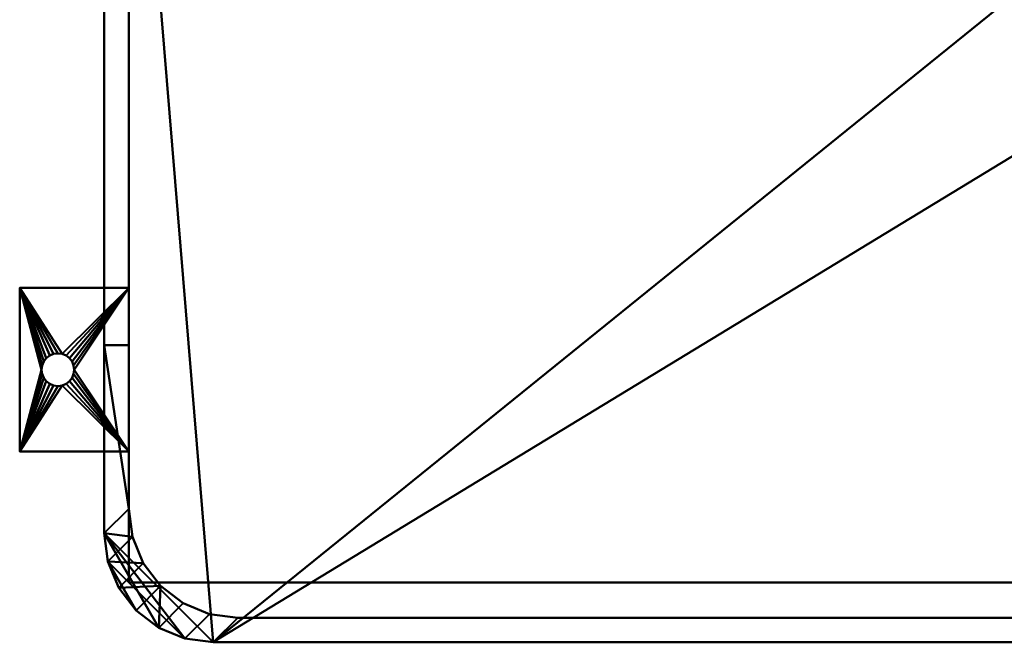
# Model space of a CAD drawing. Units: millimetres. Extents: x -353 to 415, y -353 to 142.
# Drawn here: x -351 to 10, y -353 to -125 of the extents above; entities that cross this region are included whole.
import ezdxf

# ---------------------------------------------------------------- set-up
doc = ezdxf.new("R2010")
doc.units = ezdxf.units.MM
doc.layers.add('M-EQPM', color=50, linetype='Continuous', lineweight=30)

# ---------------------------------------------------------------- blocks, each defined once
blk = doc.blocks.new('FamilyGeomCombination_10418-_3D_')
at = {"layer": 'M-EQPM', "lineweight": 40}
mesh = blk.add_polyface(dxfattribs=at)
corners = [(320, -313, 1750), (320, 132, 1750), (-320, 132, 1750), (-320, -313, 1750), (-318.64, -323.35, 1750), (-314.64, -333, 1750), (-308.28, -341.28, 1750), (-300, -347.64, 1750), (-290.35, -351.64, 1750), (-280, -353, 1750), (280, -353, 1750), (290.35, -351.64, 1750), (300, -347.64, 1750), (308.28, -341.28, 1750), (314.64, -333, 1750), (318.64, -323.35, 1750)]
mesh.append_faces([[corners[k] for k in face] for face in [(1, 9, 10, 0), (4, 8, 9, 3)]], dxfattribs={"vtx0": -1, "vtx2": -1})
mesh.append_faces([[corners[k] for k in face] for face in [(9, 1, 2, 3)]], dxfattribs={"vtx0": -1, "vtx3": -1})
mesh.append_faces([[corners[k] for k in face] for face in [(13, 14, 12), (5, 6, 4)]], dxfattribs={"vtx1": -1})
mesh.append_faces([[corners[k] for k in face] for face in [(7, 8, 4, 6)]], dxfattribs={"vtx1": -1, "vtx2": -1})
mesh.append_faces([[corners[k] for k in face] for face in [(10, 11, 12, 0), (14, 15, 0, 12)]], dxfattribs={"vtx2": -1, "vtx3": -1})
mesh = blk.add_polyface(dxfattribs=at)
corners = [(320, -313, 80), (318.64, -323.35, 80), (314.64, -333, 80), (308.28, -341.28, 80), (300, -347.64, 80), (290.35, -351.64, 80), (280, -353, 80), (-280, -353, 80), (-290.35, -351.64, 80), (-300, -347.64, 80), (-308.28, -341.28, 80), (-314.64, -333, 80), (-318.64, -323.35, 80), (-320, -313, 80), (-320, 132, 80), (320, 132, 80), (320, 12, 80), (320, -196, 80)]
mesh.append_faces([[corners[k] for k in face] for face in [(6, 17, 0, 5), (7, 16, 17, 6), (13, 8, 9)]], dxfattribs={"vtx0": -1, "vtx2": -1})
mesh.append_faces([[corners[k] for k in face] for face in [(11, 12, 10)]], dxfattribs={"vtx1": -1})
mesh.append_faces([[corners[k] for k in face] for face in [(13, 14, 7, 8), (12, 13, 9, 10), (0, 1, 4, 5)]], dxfattribs={"vtx1": -1, "vtx3": -1})
mesh.append_faces([[corners[k] for k in face] for face in [(14, 15, 16, 7)]], dxfattribs={"vtx2": -1, "vtx3": -1})
mesh.append_faces([[corners[k] for k in face] for face in [(1, 2, 3, 4)]], dxfattribs={"vtx3": -1})
mesh = blk.add_polyface(dxfattribs=at)
corners = [(-320, -313, 1750), (-320, 132, 1750), (-320, 132, 80), (-320, -313, 80), (-320, -313, 1550), (-320, -243.98, 1550), (-320, -243.98, 1720), (-320, -313, 1720)]
mesh.append_faces([[corners[k] for k in face] for face in [(6, 1, 5)]], dxfattribs={"vtx0": -1, "vtx1": -1})
mesh.append_faces([[corners[k] for k in face] for face in [(0, 1, 6, 7)]], dxfattribs={"vtx1": -1})
mesh.append_faces([[corners[k] for k in face] for face in [(2, 3, 5, 1)]], dxfattribs={"vtx1": -1, "vtx2": -1})
mesh.append_faces([[corners[k] for k in face] for face in [(3, 4, 5)]], dxfattribs={"vtx2": -1})
mesh = blk.add_polyface(dxfattribs=at)
corners = [(-320, -243.98, 1720), (-311, -243.98, 1720), (-311, -304, 1720), (-309.64, -314.35, 1720), (-305.64, -324, 1720), (-299.28, -332.28, 1720), (-291, -338.64, 1720), (-281.35, -342.64, 1720), (-271, -344, 1720), (271, -344, 1720), (281.35, -342.64, 1720), (291, -338.64, 1720), (299.28, -332.28, 1720), (305.64, -324, 1720), (309.64, -314.35, 1720), (311, -304, 1720), (311, -243.98, 1720), (320, -243.98, 1720), (320, -313, 1720), (318.64, -323.35, 1720), (314.64, -333, 1720), (308.28, -341.28, 1720), (300, -347.64, 1720), (290.35, -351.64, 1720), (280, -353, 1720), (-280, -353, 1720), (-290.35, -351.64, 1720), (-300, -347.64, 1720), (-308.28, -341.28, 1720), (-314.64, -333, 1720), (-318.64, -323.35, 1720), (-320, -313, 1720)]
mesh.append_faces([[corners[k] for k in face] for face in [(2, 31, 0, 1), (17, 15, 16)]], dxfattribs={"vtx0": -1})
mesh.append_faces([[corners[k] for k in face] for face in [(12, 22, 11)]], dxfattribs={"vtx0": -1, "vtx1": -1})
mesh.append_faces([[corners[k] for k in face] for face in [(5, 28, 29, 4), (3, 30, 31, 2), (4, 29, 30, 3), (10, 23, 24, 9), (23, 10, 11, 22), (20, 12, 13, 19), (18, 14, 15, 17), (19, 13, 14, 18)]], dxfattribs={"vtx0": -1, "vtx2": -1})
mesh.append_faces([[corners[k] for k in face] for face in [(12, 20, 21, 22)]], dxfattribs={"vtx0": -1, "vtx3": -1})
mesh.append_faces([[corners[k] for k in face] for face in [(27, 28, 5, 6), (26, 27, 6, 7), (25, 26, 7, 8), (24, 25, 8, 9)]], dxfattribs={"vtx1": -1, "vtx3": -1})
mesh = blk.add_polyface(dxfattribs=at)
corners = [(320, -243.98, 1550), (311, -243.98, 1550), (311, -304, 1550), (309.64, -314.35, 1550), (305.64, -324, 1550), (299.28, -332.28, 1550), (291, -338.64, 1550), (281.35, -342.64, 1550), (271, -344, 1550), (-271, -344, 1550), (-281.35, -342.64, 1550), (-291, -338.64, 1550), (-299.28, -332.28, 1550), (-305.64, -324, 1550), (-309.64, -314.35, 1550), (-311, -304, 1550), (-311, -243.98, 1550), (-320, -243.98, 1550), (-320, -313, 1550), (-318.64, -323.35, 1550), (-314.64, -333, 1550), (-308.28, -341.28, 1550), (-300, -347.64, 1550), (-290.35, -351.64, 1550), (-280, -353, 1550), (280, -353, 1550), (290.35, -351.64, 1550), (300, -347.64, 1550), (308.28, -341.28, 1550), (314.64, -333, 1550), (318.64, -323.35, 1550), (320, -313, 1550)]
mesh.append_faces([[corners[k] for k in face] for face in [(2, 31, 0, 1), (17, 15, 16)]], dxfattribs={"vtx0": -1})
mesh.append_faces([[corners[k] for k in face] for face in [(12, 22, 11)]], dxfattribs={"vtx0": -1, "vtx1": -1})
mesh.append_faces([[corners[k] for k in face] for face in [(5, 28, 29, 4), (3, 30, 31, 2), (4, 29, 30, 3), (10, 23, 24, 9), (23, 10, 11, 22), (20, 12, 13, 19), (18, 14, 15, 17), (19, 13, 14, 18)]], dxfattribs={"vtx0": -1, "vtx2": -1})
mesh.append_faces([[corners[k] for k in face] for face in [(12, 20, 21, 22)]], dxfattribs={"vtx0": -1, "vtx3": -1})
mesh.append_faces([[corners[k] for k in face] for face in [(27, 28, 5, 6), (26, 27, 6, 7), (25, 26, 7, 8), (24, 25, 8, 9)]], dxfattribs={"vtx1": -1, "vtx3": -1})
mesh = blk.add_polyface(dxfattribs=at)
corners = [(-320, -243.98, 1720), (-320, -243.98, 1550), (-311, -243.98, 1550), (-311, -243.98, 1720)]
mesh.append_faces([[corners[k] for k in face] for face in [(0, 1, 2, 3)]])
mesh = blk.add_polyface(dxfattribs=at)
corners = [(-311, -243.98, 1720), (-311, -243.98, 1550), (-311, -304, 1550), (-311, -304, 1720)]
mesh.append_faces([[corners[k] for k in face] for face in [(0, 1, 2, 3)]])
mesh = blk.add_polyface(dxfattribs=at)
corners = [(-271, -344, 1720), (-281.35, -342.64, 1720), (-291, -338.64, 1720), (-299.28, -332.28, 1720), (-305.64, -324, 1720), (-309.64, -314.35, 1720), (-311, -304, 1720), (-311, -304, 1550), (-309.64, -314.35, 1550), (-305.64, -324, 1550), (-299.28, -332.28, 1550), (-291, -338.64, 1550), (-281.35, -342.64, 1550), (-271, -344, 1550)]
mesh.append_faces([[corners[k] for k in face] for face in [(0, 1, 12, 13)]], dxfattribs={"vtx1": -1})
mesh.append_faces([[corners[k] for k in face] for face in [(1, 2, 11, 12), (10, 11, 2, 3), (4, 5, 8, 9), (9, 10, 3, 4)]], dxfattribs={"vtx1": -1, "vtx3": -1})
mesh.append_faces([[corners[k] for k in face] for face in [(5, 6, 7, 8)]], dxfattribs={"vtx3": -1})
mesh = blk.add_polyface(dxfattribs=at)
corners = [(-280, -353, 1750), (-290.35, -351.64, 1750), (-300, -347.64, 1750), (-308.28, -341.28, 1750), (-314.64, -333, 1750), (-318.64, -323.35, 1750), (-320, -313, 1750), (-320, -313, 1720), (-318.64, -323.35, 1720), (-314.64, -333, 1720), (-308.28, -341.28, 1720), (-300, -347.64, 1720), (-290.35, -351.64, 1720), (-280, -353, 1720), (-320, -313, 80), (-318.64, -323.35, 80), (-314.64, -333, 80), (-308.28, -341.28, 80), (-300, -347.64, 80), (-290.35, -351.64, 80), (-280, -353, 80), (-280, -353, 1550), (-290.35, -351.64, 1550), (-300, -347.64, 1550), (-308.28, -341.28, 1550), (-314.64, -333, 1550), (-318.64, -323.35, 1550), (-320, -313, 1550)]
mesh.append_faces([[corners[k] for k in face] for face in [(22, 19, 20, 21)]], dxfattribs={"vtx0": -1})
mesh.append_faces([[corners[k] for k in face] for face in [(26, 15, 16, 25), (25, 16, 17, 24), (23, 18, 19, 22), (18, 23, 24, 17)]], dxfattribs={"vtx0": -1, "vtx2": -1})
mesh.append_faces([[corners[k] for k in face] for face in [(7, 8, 5, 6)]], dxfattribs={"vtx1": -1})
mesh.append_faces([[corners[k] for k in face] for face in [(8, 9, 4, 5), (3, 4, 9, 10), (11, 12, 1, 2), (2, 3, 10, 11)]], dxfattribs={"vtx1": -1, "vtx3": -1})
mesh.append_faces([[corners[k] for k in face] for face in [(27, 14, 15, 26)]], dxfattribs={"vtx2": -1})
mesh.append_faces([[corners[k] for k in face] for face in [(12, 13, 0, 1)]], dxfattribs={"vtx3": -1})
mesh = blk.add_polyface(dxfattribs=at)
corners = [(-271, -344, 1720), (-271, -344, 1550), (271, -344, 1550), (271, -344, 1720)]
mesh.append_faces([[corners[k] for k in face] for face in [(0, 1, 2, 3)]])
mesh = blk.add_polyface(dxfattribs=at)
corners = [(280, -353, 1750), (-280, -353, 1750), (-280, -353, 1720), (280, -353, 1720), (-280, -353, 80), (280, -353, 80), (280, -353, 1550), (-280, -353, 1550)]
mesh.append_faces([[corners[k] for k in face] for face in [(3, 0, 1, 2), (5, 6, 7, 4)]])
blk = doc.blocks.new('FamilyGeomCombination_13469-_3D_')
at = {"layer": 'M-EQPM', "lineweight": 40}
mesh = blk.add_polyface(dxfattribs=at)
corners = [(-351, -223, 3), (-351, -283, 3), (-311, -283, 3), (-311, -223, 3), (-337, -259, 3), (-338.55, -258.8, 3), (-340, -258.2, 3), (-341.24, -257.24, 3), (-342.2, -256, 3), (-342.8, -254.55, 3), (-343, -253, 3), (-342.8, -251.45, 3), (-342.2, -250, 3), (-341.24, -248.76, 3), (-340, -247.8, 3), (-338.55, -247.2, 3), (-337, -247, 3), (-335.45, -247.2, 3), (-334, -247.8, 3), (-332.76, -248.76, 3), (-331.8, -250, 3), (-331.2, -251.45, 3), (-331, -253, 3), (-331.2, -254.55, 3), (-331.8, -256, 3), (-332.76, -257.24, 3), (-334, -258.2, 3), (-335.45, -258.8, 3)]
mesh.append_faces([[corners[k] for k in face] for face in [(15, 0, 14), (7, 1, 6), (26, 2, 25), (23, 2, 22)]], dxfattribs={"vtx0": -1, "vtx1": -1})
mesh.append_faces([[corners[k] for k in face] for face in [(0, 15, 16), (0, 16, 17), (3, 18, 19), (3, 21, 22, 2), (1, 7, 8), (1, 4, 5), (2, 26, 27)]], dxfattribs={"vtx0": -1, "vtx2": -1})
mesh.append_faces([[corners[k] for k in face] for face in [(11, 12, 0), (13, 14, 0), (12, 13, 0), (19, 20, 3), (20, 21, 3), (9, 10, 1), (8, 9, 1), (5, 6, 1), (24, 25, 2), (23, 24, 2)]], dxfattribs={"vtx1": -1, "vtx2": -1})
mesh.append_faces([[corners[k] for k in face] for face in [(10, 11, 0, 1), (17, 18, 3, 0), (27, 4, 1, 2)]], dxfattribs={"vtx1": -1, "vtx3": -1})
mesh = blk.add_polyface(dxfattribs=at)
corners = [(-351, -223), (-311, -223), (-311, -283), (-351, -283), (-337, -247), (-338.55, -247.2), (-340, -247.8), (-341.24, -248.76), (-342.2, -250), (-342.8, -251.45), (-343, -253), (-342.8, -254.55), (-342.2, -256), (-341.24, -257.24), (-340, -258.2), (-338.55, -258.8), (-337, -259), (-335.45, -258.8), (-334, -258.2), (-332.76, -257.24), (-331.8, -256), (-331.2, -254.55), (-331, -253), (-331.2, -251.45), (-331.8, -250), (-332.76, -248.76), (-334, -247.8), (-335.45, -247.2)]
mesh.append_faces([[corners[k] for k in face] for face in [(15, 3, 14), (7, 0, 6), (26, 1, 25), (23, 1, 22)]], dxfattribs={"vtx0": -1, "vtx1": -1})
mesh.append_faces([[corners[k] for k in face] for face in [(3, 15, 16), (3, 16, 17), (2, 18, 19), (2, 21, 22, 1), (0, 7, 8), (0, 4, 5), (1, 26, 27)]], dxfattribs={"vtx0": -1, "vtx2": -1})
mesh.append_faces([[corners[k] for k in face] for face in [(11, 12, 3), (13, 14, 3), (12, 13, 3), (19, 20, 2), (20, 21, 2), (9, 10, 0), (8, 9, 0), (5, 6, 0), (24, 25, 1), (23, 24, 1)]], dxfattribs={"vtx1": -1, "vtx2": -1})
mesh.append_faces([[corners[k] for k in face] for face in [(10, 11, 3, 0), (17, 18, 2, 3), (27, 4, 0, 1)]], dxfattribs={"vtx1": -1, "vtx3": -1})
mesh = blk.add_polyface(dxfattribs=at)
corners = [(-351, -223, 3), (-351, -223), (-351, -283), (-351, -283, 3)]
mesh.append_faces([[corners[k] for k in face] for face in [(0, 1, 2, 3)]])
mesh = blk.add_polyface(dxfattribs=at)
corners = [(-311, -223, 3), (-311, -223), (-351, -223), (-351, -223, 3)]
mesh.append_faces([[corners[k] for k in face] for face in [(0, 1, 2, 3)]])
mesh = blk.add_polyface(dxfattribs=at)
corners = [(-311, -283, 3), (-311, -283), (-311, -223), (-311, -223, 3)]
mesh.append_faces([[corners[k] for k in face] for face in [(0, 1, 2, 3)]])
mesh = blk.add_polyface(dxfattribs=at)
corners = [(-337, -259, 3), (-337, -259), (-338.55, -258.8), (-340, -258.2), (-341.24, -257.24), (-342.2, -256), (-342.8, -254.55), (-343, -253), (-342.8, -251.45), (-342.2, -250), (-341.24, -248.76), (-340, -247.8), (-338.55, -247.2), (-337, -247), (-337, -247, 3), (-338.55, -247.2, 3), (-340, -247.8, 3), (-341.24, -248.76, 3), (-342.2, -250, 3), (-342.8, -251.45, 3), (-343, -253, 3), (-342.8, -254.55, 3), (-342.2, -256, 3), (-341.24, -257.24, 3), (-340, -258.2, 3), (-338.55, -258.8, 3)]
mesh.append_faces([[corners[k] for k in face] for face in [(2, 25, 0, 1), (15, 12, 13, 14)]], dxfattribs={"vtx0": -1})
mesh.append_faces([[corners[k] for k in face] for face in [(3, 24, 25, 2), (5, 22, 23, 4), (4, 23, 24, 3), (6, 21, 22, 5), (21, 6, 7, 20), (8, 19, 20, 7), (9, 18, 19, 8), (11, 16, 17, 10), (10, 17, 18, 9), (12, 15, 16, 11)]], dxfattribs={"vtx0": -1, "vtx2": -1})
mesh = blk.add_polyface(dxfattribs=at)
corners = [(-337, -259), (-337, -259, 3), (-335.45, -258.8, 3), (-334, -258.2, 3), (-332.76, -257.24, 3), (-331.8, -256, 3), (-331.2, -254.55, 3), (-331, -253, 3), (-331.2, -251.45, 3), (-331.8, -250, 3), (-332.76, -248.76, 3), (-334, -247.8, 3), (-335.45, -247.2, 3), (-337, -247, 3), (-337, -247), (-335.45, -247.2), (-334, -247.8), (-332.76, -248.76), (-331.8, -250), (-331.2, -251.45), (-331, -253), (-331.2, -254.55), (-331.8, -256), (-332.76, -257.24), (-334, -258.2), (-335.45, -258.8)]
mesh.append_faces([[corners[k] for k in face] for face in [(15, 12, 13, 14), (2, 25, 0, 1)]], dxfattribs={"vtx0": -1})
mesh.append_faces([[corners[k] for k in face] for face in [(16, 11, 12, 15), (18, 9, 10, 17), (17, 10, 11, 16), (19, 8, 9, 18), (8, 19, 20, 7), (21, 6, 7, 20), (22, 5, 6, 21), (24, 3, 4, 23), (23, 4, 5, 22), (25, 2, 3, 24)]], dxfattribs={"vtx0": -1, "vtx2": -1})
mesh = blk.add_polyface(dxfattribs=at)
corners = [(-351, -283, 3), (-351, -283), (-311, -283), (-311, -283, 3)]
mesh.append_faces([[corners[k] for k in face] for face in [(0, 1, 2, 3)]])

msp = doc.modelspace()

# ---------------------------------------------------------------- linework, layer by layer
at = {"layer": 'M-EQPM', "lineweight": 40}
for p, q in [((-249, -353, 586), (249, -353, 586)), ((-249, -353, 1086), (-249, -353, 586)), ((249, -353, 1103), (-249, -353, 1103)), ((-249, -353, 1550), (-249, -353, 1103)), ((249, -353, 1550), (-249, -353, 1550)), ((-249, -353, 1086), (249, -353, 1086)), ((249, -353, 80), (-249, -353, 80)), ((-249, -353, 586), (-249, -353, 80)), ((249, -353, 586), (-249, -353, 586)), ((-222.94, -353, 616), (-17.94, -353, 616)), ((-222.94, -353, 636), (-222.94, -353, 616)), ((-17.94, -353, 636), (-222.94, -353, 636)), ((-222.94, -353, 1016), (-17.94, -353, 1016)), ((-222.94, -353, 1036), (-222.94, -353, 1016)), ((-17.94, -353, 1036), (-222.94, -353, 1036)), ((-222.94, -353, 656), (-17.94, -353, 656)), ((-222.94, -353, 676), (-222.94, -353, 656)), ((-17.94, -353, 676), (-222.94, -353, 676)), ((-222.94, -353, 696), (-17.94, -353, 696)), ((-222.94, -353, 716), (-222.94, -353, 696)), ((-17.94, -353, 716), (-222.94, -353, 716)), ((-222.94, -353, 736), (-17.94, -353, 736)), ((-222.94, -353, 756), (-222.94, -353, 736)), ((-17.94, -353, 756), (-222.94, -353, 756)), ((-222.94, -353, 776), (-17.94, -353, 776)), ((-222.94, -353, 796), (-222.94, -353, 776)), ((-17.94, -353, 796), (-222.94, -353, 796)), ((-222.94, -353, 816), (-17.94, -353, 816)), ((-222.94, -353, 836), (-222.94, -353, 816)), ((-17.94, -353, 836), (-222.94, -353, 836)), ((-222.94, -353, 856), (-17.94, -353, 856)), ((-222.94, -353, 876), (-222.94, -353, 856)), ((-17.94, -353, 876), (-222.94, -353, 876)), ((-222.94, -353, 896), (-17.94, -353, 896)), ((-222.94, -353, 916), (-222.94, -353, 896)), ((-17.94, -353, 916), (-222.94, -353, 916)), ((-222.94, -353, 936), (-17.94, -353, 936)), ((-222.94, -353, 956), (-222.94, -353, 936)), ((-17.94, -353, 956), (-222.94, -353, 956)), ((-222.94, -353, 976), (-17.94, -353, 976)), ((-222.94, -353, 996), (-222.94, -353, 976)), ((-17.94, -353, 996), (-222.94, -353, 996)), ((-17.94, -353, 616), (-17.94, -353, 636)), ((-17.94, -353, 1016), (-17.94, -353, 1036)), ((-17.94, -353, 656), (-17.94, -353, 676)), ((-17.94, -353, 696), (-17.94, -353, 716)), ((-17.94, -353, 736), (-17.94, -353, 756)), ((-17.94, -353, 776), (-17.94, -353, 796)), ((-17.94, -353, 816), (-17.94, -353, 836)), ((-17.94, -353, 856), (-17.94, -353, 876)), ((-17.94, -353, 896), (-17.94, -353, 916)), ((-17.94, -353, 936), (-17.94, -353, 956)), ((-17.94, -353, 976), (-17.94, -353, 996))]:
    msp.add_line(p, q, dxfattribs=at)
at = {"layer": 'M-EQPM', "lineweight": 40, "extrusion": (1, 0, 0)}
for centre, radius in [((-253, 130, -320), 21.5), ((-253, 250, -320), 13.5), ((-253, 190, -320), 13.5)]:
    msp.add_circle(centre, radius, dxfattribs=at)

# ---------------------------------------------------------------- block references
at = {"layer": 'M-EQPM', "lineweight": 40}
for name in ['FamilyGeomCombination_10418-_3D_', 'FamilyGeomCombination_13469-_3D_']:
    msp.add_blockref(name, (0, 0), dxfattribs=at)

# ---------------------------------------------------------------- meshes
mesh = msp.add_polyface(dxfattribs=at)
corners = [(311, -331, 80), (311, 125, 80), (-311, 125, 80), (-311, -331, 80)]
mesh.append_faces([[corners[k] for k in face] for face in [(0, 1, 2, 3)]])
mesh = msp.add_polyface(dxfattribs=at)
corners = [(-311, 125), (311, 125), (311, -331), (-311, -331)]
mesh.append_faces([[corners[k] for k in face] for face in [(0, 1, 2, 3)]])
mesh = msp.add_polyface(dxfattribs=at)
corners = [(-311, 125, 80), (-311, 125), (-311, -331), (-311, -331, 80)]
mesh.append_faces([[corners[k] for k in face] for face in [(0, 1, 2, 3)]])
mesh = msp.add_polyface(dxfattribs=at)
corners = [(-311, -331, 80), (-311, -331), (311, -331), (311, -331, 80)]
mesh.append_faces([[corners[k] for k in face] for face in [(0, 1, 2, 3)]])

doc.saveas('drawing.dxf')
